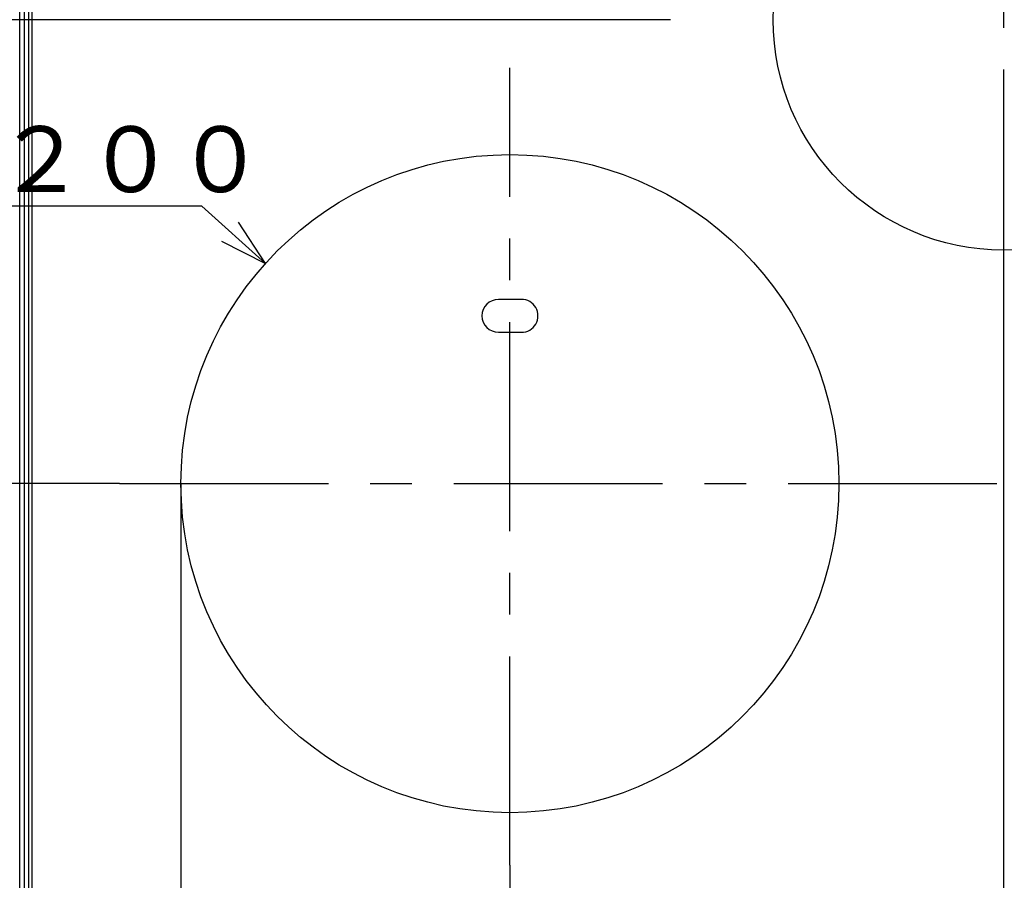
# Model space of a CAD drawing. Extents: x 21 to 613, y 19 to 408.
# Drawn here: x 55 to 115, y 172 to 224 of the extents above; entities that cross this region are included whole.
import ezdxf

# ---------------------------------------------------------------- set-up
doc = ezdxf.new("R2010")
doc.units = 0
doc.linetypes.add('CENTERX2', pattern=[20.32, 12.7, -2.54, 2.54, -2.54])
doc.layers.get('0').update_dxf_attribs({"linetype": 'CONTINUOUS'})
doc.layers.add('1_ALL_DIMS', color=2, linetype='CONTINUOUS')
doc.layers.add('2_ALL_NOTES', color=7, linetype='CONTINUOUS')
doc.styles.add('SLDTEXTSTYLE0', font='MSGOTHIC.TTC', dxfattribs={"width": 0.833333, "bigfont": 'bigfont'})
doc.styles.add('SLDTEXTSTYLE1', font='SWTXT.TTF', dxfattribs={"width": 1.034375})
doc.styles.add('SLDTEXTSTYLE2', font='SWTXT.TTF', dxfattribs={"width": 0.993, "bigfont": 'bigfont'})
doc.dimstyles.new('SLDDIMSTYLE1', dxfattribs={"dimtxt": 3.5, "dimasz": 2.9, "dimexe": 0, "dimexo": 0.0625, "dimgap": 0.875, "dimtad": 3, "dimrnd": 1e-09, "dimzin": 4, "dimtxsty": 'SLDTEXTSTYLE1', "dimblk1": 'NONE', "dimblk2": 'NONE', "dimsah": 1, "dimcen": 0.09, "dimazin": 3, "dimtfac": 1, "dimtdec": 4, "dimtofl": 0, "dimtmove": 0, "dimatfit": 3, "dimtolj": 1, "dimtzin": 12})

# ---------------------------------------------------------------- blocks, each defined once
blk = doc.blocks.new('DIMS29')
for p, q in [((79.877, 223.913), (29.485, 223.913)), ((30.985, 223.913), (30.208, 221.016)), ((31.761, 221.016), (30.985, 223.913)), ((30.985, 223.913), (30.985, 195.713)), ((30.208, 198.611), (30.985, 195.713)), ((30.985, 195.713), (31.761, 198.611)), ((46.376, 195.713), (29.485, 195.713))]:
    blk.add_line(p, q)
at = {"layer": '2_ALL_NOTES', "color": 2, "linetype": 'CONTINUOUS', "insert": (26.13, 204.152), "char_height": 4, "attachment_point": 1, "rotation": 90, "style": 'SLDTEXTSTYLE0'}
blk.add_mtext('１４１', dxfattribs=at)
blk = doc.blocks.new('DIMS15')
for p, q in [((100.113, 212.623), (100.113, 133.399)), ((130.113, 173.113), (130.113, 133.399)), ((103.011, 135.675), (100.113, 134.899)), ((130.113, 134.899), (127.215, 135.675)), ((100.113, 134.899), (103.011, 134.122)), ((130.113, 134.899), (100.113, 134.899)), ((127.215, 134.122), (130.113, 134.899))]:
    blk.add_line(p, q)
at = {"layer": '2_ALL_NOTES', "color": 2, "linetype": 'CONTINUOUS', "insert": (110.155, 139.271), "char_height": 3.5, "attachment_point": 1, "style": 'SLDTEXTSTYLE0'}
blk.add_mtext('１５０', dxfattribs=at)
blk = doc.blocks.new('DIMS16')
for p, q in [((100.113, 212.623), (100.113, 133.399)), ((70.113, 172.513), (70.113, 133.399)), ((73.011, 135.675), (70.113, 134.899)), ((100.113, 134.899), (97.215, 135.675)), ((70.113, 134.899), (73.011, 134.122)), ((100.113, 134.899), (70.113, 134.899)), ((97.215, 134.122), (100.113, 134.899))]:
    blk.add_line(p, q)
at = {"layer": '2_ALL_NOTES', "color": 2, "linetype": 'CONTINUOUS', "insert": (80.155, 139.271), "char_height": 3.5, "attachment_point": 1, "style": 'SLDTEXTSTYLE0'}
blk.add_mtext('１５０', dxfattribs=at)
blk = doc.blocks.new('DIMS18')
for p, q in [((51.384, 212.58), (33.384, 212.58)), ((55.251, 209.097), (51.384, 212.58)), ((55.251, 209.097), (53.618, 211.613)), ((52.578, 210.459), (55.251, 209.097))]:
    blk.add_line(p, q)
at = {"layer": '2_ALL_NOTES', "color": 2, "linetype": 'CONTINUOUS', "insert": (34.723, 217.434), "char_height": 4, "attachment_point": 1, "style": 'SLDTEXTSTYLE0'}
blk.add_mtext('φ２００', dxfattribs=at)
blk = doc.blocks.new('*D35')
at = {"layer": '1_ALL_DIMS', "color": 2, "linetype": 'CONTINUOUS'}
for p, q in [((65.113, 189.524), (65.113, 133.399)), ((55.313, 157.093), (55.313, 133.399)), ((55.313, 134.899), (58.211, 135.675)), ((62.215, 135.675), (65.113, 134.899)), ((58.211, 134.122), (55.313, 134.899)), ((55.313, 134.899), (58.313, 134.899)), ((62.113, 134.899), (58.313, 134.899)), ((65.113, 134.899), (62.113, 134.899)), ((65.113, 134.899), (62.215, 134.122)), ((83.413, 134.899), (65.113, 134.899))]:
    blk.add_line(p, q, dxfattribs=at)
at = {"layer": '1_ALL_DIMS', "color": 2, "linetype": 'CONTINUOUS', "insert": (68.705, 139.399, 0.1), "char_height": 3.5, "attachment_point": 1, "style": 'SLDTEXTSTYLE2'}
blk.add_mtext('（４９）', dxfattribs=at)
blk = doc.blocks.new('_NONE')

msp = doc.modelspace()

# ---------------------------------------------------------------- linework, layer by layer
at = {"color": 3, "linetype": 'CONTINUOUS'}
for p, q in [((55.313, 158.993), (55.313, 244.493)), ((55.613, 158.993), (55.613, 244.493)), ((55.875, 158.993), (55.875, 244.493)), ((56.062, 158.993), (56.062, 244.493)), ((85.813, 206.913), (84.413, 206.913)), ((84.413, 204.913), (85.813, 204.913)), ((65.113, 195.713), (65.113, 189.524))]:
    msp.add_line(p, q, dxfattribs=at)
at = {"color": 3, "linetype": 'CENTERX2'}
for p, q in [((115.113, 241.203), (115.113, 210.623)), ((85.113, 172.513), (85.113, 220.994)), ((61.376, 195.713), (167.433, 195.713))]:
    msp.add_line(p, q, dxfattribs=at)
at = {"color": 3, "linetype": 'CONTINUOUS'}
for centre, radius in [((115.113, 223.913), 14), ((85.113, 195.713), 20)]:
    msp.add_circle(centre, radius, dxfattribs=at)
for centre, start, end in [((84.413, 205.913), 90.00011, 270), ((85.813, 205.913), 270, 90.00011)]:
    msp.add_arc(centre, 1, start, end, dxfattribs=at)

# ---------------------------------------------------------------- block references
at = {"color": 7, "linetype": 'CONTINUOUS'}
for name in ['DIMS29', 'DIMS18', 'DIMS16', 'DIMS15']:
    msp.add_blockref(name, (15, 0), dxfattribs=at)

# ---------------------------------------------------------------- dimensions: what is measured, and where the dimension line sits
at = {"layer": '1_ALL_DIMS', "color": 2, "linetype": 'CONTINUOUS'}
dim = msp.add_linear_dim(base=(65.113, 137.649), p1=(55.313, 157.093), p2=(65.113, 189.524), text='（４９）<>', dimstyle='SLDDIMSTYLE1', dxfattribs=at)
dim.commit()
dim.dimension.update_dxf_attribs({"geometry": '*D35', "text_midpoint": (75.413, 137.649), "dimtype": 160})

doc.saveas('drawing.dxf')
